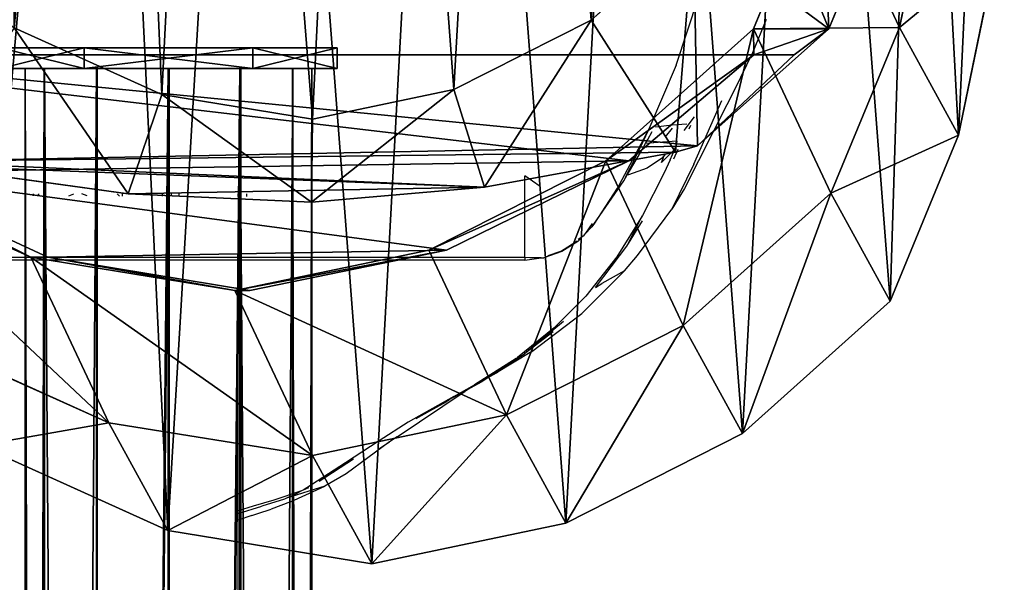
# Model space of a CAD drawing. Units: centimetres. Extents: x -310 to 310, y -215 to 215.
# Drawn here: x 150 to 161, y 40 to 47 of the extents above; entities that cross this region are included whole.
import ezdxf

# ---------------------------------------------------------------- set-up
doc = ezdxf.new("R2010")
doc.units = ezdxf.units.CM
doc.header["$LTSCALE"] = 2.54
doc.layers.get('0').update_dxf_attribs({"true_color": 0xff5454})
doc.layers.add('VP-DIM', color=7, linetype='Continuous')

# ---------------------------------------------------------------- blocks, each defined once
blk = doc.blocks.new('Grupuj#19')
at = {"color": 0}
for p, q in [((1, 12, 0.4), (0, 11, 0.4)), ((1, 12), (0, 11)), ((1, 12, 0.4), (0, 11, 0.4)), ((1, 12), (0, 11)), ((1, 12, 0.4), (3, 12, 0.4)), ((1, 12), (3, 12)), ((1, 12, 0.4), (1, 12)), ((1, 12, 0.4), (3, 12, 0.4)), ((1, 12), (3, 12)), ((1, 12, 0.4), (1, 12)), ((3, 12, 0.4), (3, 12)), ((3, 12, 0.4), (4, 11, 0.4)), ((3, 12), (4, 11)), ((3, 12, 0.4), (4, 11, 0.4)), ((3, 12), (4, 11)), ((3, 12, 0.4), (3, 12)), ((0, 1), (0, 11)), ((0, 1, 0.4), (0, 11, 0.4)), ((0, 11, 0.4), (0, 11)), ((0, 1, 0.4), (0, 11, 0.4)), ((0, 1), (0, 11)), ((0, 11, 0.4), (0, 11)), ((4, 11), (4, 1)), ((4, 11, 0.4), (4, 11)), ((4, 11, 0.4), (4, 1, 0.4)), ((4, 11, 0.4), (4, 1, 0.4)), ((4, 11), (4, 1)), ((4, 11, 0.4), (4, 11)), ((0, 1, 0.4), (0, 1)), ((0, 1, 0.4), (1, 0, 0.4)), ((0, 1), (1, 0)), ((0, 1, 0.4), (1, 0, 0.4)), ((0, 1, 0.4), (0, 1)), ((0, 1), (1, 0)), ((4, 1, 0.4), (3, 0, 0.4)), ((4, 1), (3, 0)), ((4, 1, 0.4), (3, 0, 0.4)), ((4, 1), (3, 0)), ((4, 1, 0.4), (4, 1)), ((4, 1, 0.4), (4, 1)), ((3, 0, 0.4), (1, 0, 0.4)), ((1, 0, 0.4), (1, 0)), ((3, 0), (1, 0)), ((3, 0, 0.4), (1, 0, 0.4)), ((3, 0), (1, 0)), ((1, 0, 0.4), (1, 0)), ((3, 0, 0.4), (3, 0)), ((3, 0, 0.4), (3, 0))]:
    blk.add_line(p, q, dxfattribs=at)
mesh = blk.add_polyface(dxfattribs=at)
corners = [(1, 0, 0.4), (0, 11, 0.4), (0, 1, 0.4), (1, 12, 0.4), (3, 0, 0.4), (3, 12, 0.4), (4, 1, 0.4), (4, 11, 0.4)]
mesh.append_faces([[corners[k] for k in face] for face in [(0, 1, 2), (5, 6, 7)]], dxfattribs={"vtx0": -1, "color": 0})
mesh.append_faces([[corners[k] for k in face] for face in [(1, 0, 3), (3, 4, 5)]], dxfattribs={"vtx0": -1, "vtx1": -1, "color": 0})
mesh.append_faces([[corners[k] for k in face] for face in [(3, 0, 4), (5, 4, 6)]], dxfattribs={"vtx0": -1, "vtx2": -1, "color": 0})
mesh = blk.add_polyface(dxfattribs=at)
corners = [(0, 11), (1, 0), (0, 1), (1, 12), (3, 0), (3, 12), (4, 1), (4, 11)]
mesh.append_faces([[corners[k] for k in face] for face in [(0, 1, 2), (6, 5, 7)]], dxfattribs={"vtx0": -1, "color": 0})
mesh.append_faces([[corners[k] for k in face] for face in [(1, 3, 4), (4, 5, 6)]], dxfattribs={"vtx0": -1, "vtx1": -1, "color": 0})
mesh.append_faces([[corners[k] for k in face] for face in [(1, 0, 3), (4, 3, 5)]], dxfattribs={"vtx0": -1, "vtx2": -1, "color": 0})
mesh = blk.add_polyface(dxfattribs=at)
corners = [(0, 11, 0.4), (1, 12), (0, 11), (1, 12, 0.4)]
mesh.append_faces([[corners[k] for k in face] for face in [(0, 1, 2), (1, 0, 3)]], dxfattribs={"vtx0": -1, "color": 0})
mesh = blk.add_polyface(dxfattribs=at)
corners = [(1, 12, 0.4), (3, 12), (1, 12), (3, 12, 0.4)]
mesh.append_faces([[corners[k] for k in face] for face in [(0, 1, 2), (1, 0, 3)]], dxfattribs={"vtx0": -1, "color": 0})
mesh = blk.add_polyface(dxfattribs=at)
corners = [(3, 12, 0.4), (4, 11), (3, 12), (4, 11, 0.4)]
mesh.append_faces([[corners[k] for k in face] for face in [(0, 1, 2), (1, 0, 3)]], dxfattribs={"vtx0": -1, "color": 0})
mesh = blk.add_polyface(dxfattribs=at)
corners = [(0, 1, 0.4), (0, 11), (0, 1), (0, 11, 0.4)]
mesh.append_faces([[corners[k] for k in face] for face in [(0, 1, 2), (1, 0, 3)]], dxfattribs={"vtx0": -1, "color": 0})
mesh = blk.add_polyface(dxfattribs=at)
corners = [(4, 11), (4, 1, 0.4), (4, 1), (4, 11, 0.4)]
mesh.append_faces([[corners[k] for k in face] for face in [(0, 1, 2), (1, 0, 3)]], dxfattribs={"vtx0": -1, "color": 0})
mesh = blk.add_polyface(dxfattribs=at)
corners = [(1, 0, 0.4), (0, 1), (1, 0), (0, 1, 0.4)]
mesh.append_faces([[corners[k] for k in face] for face in [(0, 1, 2), (1, 0, 3)]], dxfattribs={"vtx0": -1, "color": 0})
mesh = blk.add_polyface(dxfattribs=at)
corners = [(4, 1, 0.4), (3, 0), (4, 1), (3, 0, 0.4)]
mesh.append_faces([[corners[k] for k in face] for face in [(0, 1, 2), (1, 0, 3)]], dxfattribs={"vtx0": -1, "color": 0})
mesh = blk.add_polyface(dxfattribs=at)
corners = [(3, 0, 0.4), (1, 0), (3, 0), (1, 0, 0.4)]
mesh.append_faces([[corners[k] for k in face] for face in [(0, 1, 2), (1, 0, 3)]], dxfattribs={"vtx0": -1, "color": 0})
blk = doc.blocks.new('3DGeom-178_Defintion#1')
at = {"color": 0, "xscale": 211.6666582557893, "yscale": 211.6666582557893, "zscale": 211.6666582557893}
blk.add_blockref('Grupuj#19', (132844.9, 14356.7), dxfattribs=at)
blk = doc.blocks.new('Group124#2')
at = {"color": 0, "extrusion": (-1, 1.38775e-16, -4.10857e-16), "xscale": 0.004724409636550063, "yscale": 0.004724409636550062, "zscale": 0.004724409636550062}
blk.add_blockref('3DGeom-178_Defintion#1', (-555.005, 52.173, -309.795), dxfattribs=at)
blk = doc.blocks.new('Group123#3')
at = {"color": 0}
blk.add_blockref('Group124#2', (0, 0), dxfattribs=at)
blk = doc.blocks.new('3DGeom-198_Defintion#1')
at = {"color": 0}
for p, q in [((0, 31.15), (0, 31.15, 2532.67)), ((0, 31.15), (0, 31.15, 2532.67)), ((-15.58, 26.98), (-15.58, 26.98, 2532.67)), ((-15.58, 26.98), (-15.58, 26.98, 2532.67)), ((15.58, 26.98), (15.58, 26.98, 2532.67)), ((15.58, 26.98), (15.58, 26.98, 2532.67)), ((-26.98, 15.58), (-26.98, 15.58, 2532.67)), ((-26.98, 15.58), (-26.98, 15.58, 2532.67)), ((26.98, 15.58), (26.98, 15.58, 2532.67)), ((26.98, 15.58), (26.98, 15.58, 2532.67)), ((-31.15, 0), (-31.15, 0, 2532.67)), ((-31.15, 0), (-31.15, 0, 2532.67)), ((31.15, 0), (31.15, 0, 2532.67)), ((31.15, 0), (31.15, 0, 2532.67)), ((-26.98, -15.58), (-26.98, -15.58, 2532.67)), ((-26.98, -15.58), (-26.98, -15.58, 2532.67)), ((26.98, -15.58), (26.98, -15.58, 2532.67)), ((26.98, -15.58), (26.98, -15.58, 2532.67)), ((-15.58, -26.98), (-15.58, -26.98, 2532.67)), ((-15.58, -26.98), (-15.58, -26.98, 2532.67)), ((15.58, -26.98), (15.58, -26.98, 2532.67)), ((15.58, -26.98), (15.58, -26.98, 2532.67)), ((0, -31.15), (0, -31.15, 2532.67)), ((0, -31.15), (0, -31.15, 2532.67))]:
    blk.add_line(p, q, dxfattribs=at)
at = {"color": 0, "extrusion": (1.26078e-14, 1.1686e-28, -1)}
blk.add_circle((0, 0), 31.15, dxfattribs=at)
blk.add_circle((0, 0), 31.15, dxfattribs=at)
blk.add_circle((0, 0), 31.15, dxfattribs=at)
blk.add_circle((0, 0), 31.15, dxfattribs=at)
blk.add_circle((0, 0), 31.15, dxfattribs=at)
blk.add_circle((0, 0), 31.15, dxfattribs=at)
blk.add_circle((0, 0), 31.15, dxfattribs=at)
blk.add_circle((0, 0), 31.15, dxfattribs=at)
blk.add_circle((0, 0), 31.15, dxfattribs=at)
blk.add_circle((0, 0), 31.15, dxfattribs=at)
blk.add_circle((0, 0), 31.15, dxfattribs=at)
blk.add_circle((0, 0), 31.15, dxfattribs=at)
blk.add_circle((0, 0), 31.15, dxfattribs=at)
at = {"color": 0}
mesh = blk.add_polyface(dxfattribs=at)
corners = [(-26.98, 15.58), (-26.98, -15.58), (-31.15, 0), (-15.58, 26.98), (-15.58, -26.98), (0, -31.15), (0, 31.15), (15.58, 26.98), (15.58, -26.98), (26.98, 15.58), (26.98, -15.58), (31.15, 0)]
mesh.append_faces([[corners[k] for k in face] for face in [(0, 1, 2), (10, 9, 11)]], dxfattribs={"vtx0": -1, "color": 0})
mesh.append_faces([[corners[k] for k in face] for face in [(1, 3, 4), (4, 3, 5), (5, 7, 8), (8, 9, 10)]], dxfattribs={"vtx0": -1, "vtx1": -1, "color": 0})
mesh.append_faces([[corners[k] for k in face] for face in [(1, 0, 3), (5, 3, 6), (5, 6, 7), (8, 7, 9)]], dxfattribs={"vtx0": -1, "vtx2": -1, "color": 0})
mesh = blk.add_polyface(dxfattribs=at)
corners = [(-15.58, 26.98, 2532.67), (0, 31.15), (-15.58, 26.98), (0, 31.15, 2532.67)]
mesh.append_faces([[corners[k] for k in face] for face in [(0, 1, 2), (1, 0, 3)]], dxfattribs={"vtx0": -1, "color": 0})
mesh = blk.add_polyface(dxfattribs=at)
corners = [(0, 31.15, 2532.67), (15.58, 26.98), (0, 31.15), (15.58, 26.98, 2532.67)]
mesh.append_faces([[corners[k] for k in face] for face in [(0, 1, 2), (1, 0, 3)]], dxfattribs={"vtx0": -1, "color": 0})
mesh = blk.add_polyface(dxfattribs=at)
corners = [(-26.98, 15.58, 2532.67), (-15.58, 26.98), (-26.98, 15.58), (-15.58, 26.98, 2532.67)]
mesh.append_faces([[corners[k] for k in face] for face in [(0, 1, 2), (1, 0, 3)]], dxfattribs={"vtx0": -1, "color": 0})
mesh = blk.add_polyface(dxfattribs=at)
corners = [(26.98, 15.58), (15.58, 26.98, 2532.67), (26.98, 15.58, 2532.67), (15.58, 26.98)]
mesh.append_faces([[corners[k] for k in face] for face in [(0, 1, 2), (1, 0, 3)]], dxfattribs={"vtx0": -1, "color": 0})
mesh = blk.add_polyface(dxfattribs=at)
corners = [(-26.98, 15.58, 2532.67), (-31.15, 0), (-31.15, 0, 2532.67), (-26.98, 15.58)]
mesh.append_faces([[corners[k] for k in face] for face in [(0, 1, 2), (1, 0, 3)]], dxfattribs={"vtx0": -1, "color": 0})
mesh = blk.add_polyface(dxfattribs=at)
corners = [(31.15, 0), (26.98, 15.58, 2532.67), (31.15, 0, 2532.67), (26.98, 15.58)]
mesh.append_faces([[corners[k] for k in face] for face in [(0, 1, 2), (1, 0, 3)]], dxfattribs={"vtx0": -1, "color": 0})
mesh = blk.add_polyface(dxfattribs=at)
corners = [(-31.15, 0, 2532.67), (-26.98, -15.58), (-26.98, -15.58, 2532.67), (-31.15, 0)]
mesh.append_faces([[corners[k] for k in face] for face in [(0, 1, 2), (1, 0, 3)]], dxfattribs={"vtx0": -1, "color": 0})
mesh = blk.add_polyface(dxfattribs=at)
corners = [(26.98, -15.58), (31.15, 0, 2532.67), (26.98, -15.58, 2532.67), (31.15, 0)]
mesh.append_faces([[corners[k] for k in face] for face in [(0, 1, 2), (1, 0, 3)]], dxfattribs={"vtx0": -1, "color": 0})
mesh = blk.add_polyface(dxfattribs=at)
corners = [(-26.98, -15.58, 2532.67), (-15.58, -26.98), (-15.58, -26.98, 2532.67), (-26.98, -15.58)]
mesh.append_faces([[corners[k] for k in face] for face in [(0, 1, 2), (1, 0, 3)]], dxfattribs={"vtx0": -1, "color": 0})
mesh = blk.add_polyface(dxfattribs=at)
corners = [(26.98, -15.58), (15.58, -26.98, 2532.67), (15.58, -26.98), (26.98, -15.58, 2532.67)]
mesh.append_faces([[corners[k] for k in face] for face in [(0, 1, 2), (1, 0, 3)]], dxfattribs={"vtx0": -1, "color": 0})
mesh = blk.add_polyface(dxfattribs=at)
corners = [(0, -31.15), (-15.58, -26.98, 2532.67), (-15.58, -26.98), (0, -31.15, 2532.67)]
mesh.append_faces([[corners[k] for k in face] for face in [(0, 1, 2), (1, 0, 3)]], dxfattribs={"vtx0": -1, "color": 0})
mesh = blk.add_polyface(dxfattribs=at)
corners = [(15.58, -26.98), (0, -31.15, 2532.67), (0, -31.15), (15.58, -26.98, 2532.67)]
mesh.append_faces([[corners[k] for k in face] for face in [(0, 1, 2), (1, 0, 3)]], dxfattribs={"vtx0": -1, "color": 0})
blk = doc.blocks.new('Group126#2')
at = {"color": 0, "extrusion": (-1, 1.38875e-16, -4.10589e-16), "xscale": 0.05456692692237049, "yscale": 0.05456692692237051, "zscale": 0.05456692692237046, "rotation": 90.163697068995}
blk.add_blockref('3DGeom-198_Defintion#1', (74.609, 126, -309.395), dxfattribs=at)
blk = doc.blocks.new('Group125#4')
at = {"color": 0}
blk.add_blockref('Group126#2', (0, 0), dxfattribs=at)
blk = doc.blocks.new('Group120#1')
at = {"color": 0}
for name in ['Group123#3', 'Group125#4']:
    blk.add_blockref(name, (0, 0), dxfattribs=at)
blk = doc.blocks.new('Difference#3')
at = {"color": 0}
for p, q in [((8.453, 21.188, 268.259), (6.153, 20.706, 268.259)), ((8.453, 21.188, 268.259), (6.153, 20.706, 268.259)), ((10.87, 20.794, 268.259), (8.453, 21.188, 268.259)), ((8.453, 21.188, 268.259), (9.155, 19.907, 295.988)), ((8.453, 21.188, 268.259), (9.155, 19.907, 295.988)), ((10.87, 20.794, 268.259), (8.453, 21.188, 268.259)), ((10.87, 20.794, 268.259), (11.569, 19.517, 295.898)), ((13.103, 19.788, 268.259), (10.87, 20.794, 268.259)), ((10.87, 20.794, 268.259), (11.569, 19.517, 295.898)), ((13.103, 19.788, 268.259), (10.87, 20.794, 268.259)), ((6.153, 20.706, 268.259), (4.057, 19.645, 268.259)), ((6.153, 20.706, 268.259), (4.057, 19.645, 268.259)), ((6.153, 20.706, 268.259), (6.856, 19.423, 296.025)), ((6.153, 20.706, 268.259), (6.856, 19.423, 296.025)), ((6.856, 19.423, 296.025), (9.155, 19.907, 295.988)), ((6.856, 19.423, 296.025), (9.155, 19.907, 295.988)), ((9.155, 19.907, 295.988), (11.569, 19.517, 295.898)), ((9.155, 19.907, 295.988), (10.078, 17.95, 325.767)), ((9.155, 19.907, 295.988), (11.569, 19.517, 295.898)), ((9.155, 19.907, 295.988), (10.078, 17.95, 325.767)), ((4.057, 19.645, 268.259), (2.307, 18.076, 268.259)), ((4.057, 19.645, 268.259), (2.307, 18.076, 268.259)), ((4.057, 19.645, 268.259), (4.76, 18.362, 296.025)), ((4.057, 19.645, 268.259), (4.76, 18.362, 296.025)), ((11.569, 19.517, 295.898), (13.799, 18.516, 295.779)), ((11.569, 19.517, 295.898), (12.495, 17.555, 325.759)), ((11.569, 19.517, 295.898), (13.799, 18.516, 295.779)), ((11.569, 19.517, 295.898), (12.495, 17.555, 325.759)), ((4.76, 18.362, 296.025), (6.856, 19.423, 296.025)), ((4.76, 18.362, 296.025), (6.856, 19.423, 296.025)), ((6.856, 19.423, 296.025), (7.777, 17.47, 325.747)), ((6.856, 19.423, 296.025), (7.777, 17.47, 325.747)), ((3.009, 16.795, 295.986), (4.76, 18.362, 296.025)), ((3.009, 16.795, 295.986), (4.76, 18.362, 296.025)), ((4.76, 18.362, 296.025), (5.68, 16.411, 325.708)), ((4.76, 18.362, 296.025), (5.68, 16.411, 325.708)), ((2.307, 18.076, 268.259), (1.497, 16.106, 268.259)), ((2.307, 18.076, 268.259), (1.497, 16.106, 268.259)), ((2.307, 18.076, 268.259), (3.009, 16.795, 295.986)), ((2.307, 18.076, 268.259), (3.009, 16.795, 295.986)), ((7.568, 17.47, 331.701), (9.899, 17.95, 330.873)), ((7.568, 17.47, 331.701), (9.899, 17.95, 330.873)), ((7.777, 17.47, 325.747), (10.078, 17.95, 325.767)), ((7.777, 17.47, 325.747), (10.078, 17.95, 325.767)), ((10.078, 17.95, 325.767), (9.899, 17.95, 330.873)), ((9.899, 17.95, 330.873), (12.292, 17.555, 331.555)), ((10.078, 17.95, 325.767), (9.899, 17.95, 330.873)), ((9.899, 17.95, 330.873), (12.292, 17.555, 331.555)), ((10.078, 17.95, 325.767), (12.495, 17.555, 325.759)), ((10.078, 17.95, 325.767), (12.495, 17.555, 325.759)), ((12.495, 17.555, 325.759), (12.292, 17.555, 331.555)), ((12.495, 17.555, 325.759), (12.292, 17.555, 331.555)), ((12.292, 17.555, 331.555), (14.463, 16.548, 333.293)), ((12.292, 17.555, 331.555), (14.463, 16.548, 333.293)), ((12.495, 17.555, 325.759), (14.728, 16.548, 325.731)), ((12.495, 17.555, 325.759), (14.728, 16.548, 325.731)), ((5.406, 16.411, 333.53), (7.568, 17.47, 331.701)), ((5.406, 16.411, 333.53), (7.568, 17.47, 331.701)), ((5.68, 16.411, 325.708), (7.777, 17.47, 325.747)), ((5.68, 16.411, 325.708), (7.777, 17.47, 325.747)), ((7.777, 17.47, 325.747), (7.568, 17.47, 331.701)), ((7.777, 17.47, 325.747), (7.568, 17.47, 331.701)), ((9.169, 16.902, 352.356), (7.117, 16.724, 352.037)), ((9.169, 16.902, 352.356), (7.117, 16.724, 352.037)), ((9.156, 15.916, 353.326), (9.169, 16.902, 352.356)), ((9.156, 15.916, 353.326), (9.169, 16.902, 352.356)), ((11.342, 16.803, 352.18), (9.169, 16.902, 352.356)), ((11.342, 16.803, 352.18), (9.169, 16.902, 352.356)), ((2.197, 14.829, 295.899), (3.009, 16.795, 295.986)), ((2.197, 14.829, 295.899), (3.009, 16.795, 295.986)), ((3.009, 16.795, 295.986), (3.929, 14.846, 325.653)), ((3.009, 16.795, 295.986), (3.929, 14.846, 325.653)), ((7.117, 16.724, 352.037), (4.853, 16.309, 351.296)), ((7.117, 16.724, 352.037), (4.853, 16.309, 351.296)), ((7.117, 16.724, 352.037), (7.479, 15.566, 353.267)), ((7.117, 16.724, 352.037), (7.479, 15.566, 353.267)), ((10.943, 15.623, 353.388), (11.342, 16.803, 352.18)), ((10.943, 15.623, 353.388), (11.342, 16.803, 352.18)), ((13.772, 16.468, 351.58), (11.342, 16.803, 352.18)), ((13.772, 16.468, 351.58), (11.342, 16.803, 352.18)), ((3.922, 15.154, 335.701), (5.406, 16.411, 333.53)), ((3.922, 15.154, 335.701), (5.406, 16.411, 333.53)), ((3.929, 14.846, 325.653), (5.68, 16.411, 325.708)), ((3.929, 14.846, 325.653), (5.68, 16.411, 325.708)), ((5.68, 16.411, 325.708), (5.406, 16.411, 333.53)), ((5.68, 16.411, 325.708), (5.406, 16.411, 333.53)), ((3.036, 14.846, 351.11), (4.59, 16.235, 351.164)), ((3.036, 14.846, 351.11), (4.59, 16.235, 351.164)), ((4.59, 16.235, 351.164), (3.447, 15.154, 349.235)), ((4.59, 16.235, 351.164), (3.447, 15.154, 349.235)), ((4.853, 16.309, 351.296), (4.59, 16.235, 351.164)), ((4.853, 16.309, 351.296), (4.59, 16.235, 351.164)), ((5.853, 14.744, 353.21), (4.853, 16.309, 351.296)), ((5.853, 14.744, 353.21), (4.853, 16.309, 351.296)), ((1.497, 16.106, 268.259), (1.036, 13.871, 268.259)), ((1.497, 16.106, 268.259), (1.036, 13.871, 268.259)), ((2.197, 14.829, 295.899), (1.497, 16.106, 268.259)), ((2.197, 14.829, 295.899), (1.497, 16.106, 268.259)), ((9.156, 15.916, 353.326), (7.479, 15.566, 353.267)), ((9.156, 15.916, 353.326), (7.479, 15.566, 353.267)), ((10.943, 15.623, 353.388), (9.156, 15.916, 353.326)), ((10.943, 15.623, 353.388), (9.156, 15.916, 353.326)), ((7.479, 15.566, 353.267), (5.853, 14.744, 353.21)), ((7.479, 15.566, 353.267), (5.853, 14.744, 353.21)), ((12.693, 14.833, 353.45), (10.943, 15.623, 353.388)), ((12.693, 14.833, 353.45), (10.943, 15.623, 353.388)), ((3.447, 15.154, 349.235), (3.922, 15.154, 335.701)), ((15.609, 15.154, 349.235), (3.447, 15.154, 349.235)), ((3.447, 15.154, 349.235), (3.922, 15.154, 335.701)), ((15.609, 15.154, 349.235), (3.447, 15.154, 349.235)), ((16.083, 15.154, 335.701), (3.922, 15.154, 335.701)), ((16.083, 15.154, 335.701), (3.922, 15.154, 335.701)), ((1.733, 12.599, 295.788), (2.197, 14.829, 295.899)), ((1.733, 12.599, 295.788), (2.197, 14.829, 295.899)), ((3.117, 12.878, 325.587), (2.197, 14.829, 295.899)), ((3.117, 12.878, 325.587), (2.197, 14.829, 295.899)), ((2.224, 12.878, 351.081), (3.036, 14.846, 351.11)), ((2.224, 12.878, 351.081), (3.036, 14.846, 351.11)), ((3.929, 14.846, 325.653), (3.036, 14.846, 351.11)), ((3.036, 14.846, 351.11), (4.639, 13.659, 353.167)), ((3.036, 14.846, 351.11), (4.639, 13.659, 353.167)), ((3.929, 14.846, 325.653), (3.036, 14.846, 351.11)), ((3.117, 12.878, 325.587), (3.929, 14.846, 325.653)), ((3.117, 12.878, 325.587), (3.929, 14.846, 325.653)), ((5.853, 14.744, 353.21), (4.639, 13.659, 353.167)), ((5.853, 14.744, 353.21), (4.639, 13.659, 353.167))]:
    blk.add_line(p, q, dxfattribs=at)
mesh = blk.add_polyface(dxfattribs=at)
corners = [(1.036, 13.871, 268.259), (1.179, 9.291, 268.259), (0.954, 11.523, 268.259), (1.497, 16.106, 268.259), (1.973, 7.193, 268.259), (2.307, 18.076, 268.259), (3.282, 5.371, 268.259), (4.057, 19.645, 268.259), (5.25, 4.084, 268.259), (6.153, 20.706, 268.259), (7.484, 3.35, 268.259), (8.453, 21.188, 268.259), (9.831, 3.22, 268.259), (10.87, 20.794, 268.259), (11.694, 3.703, 268.259), (13.103, 19.788, 268.259), (13.392, 4.765, 268.259), (15.001, 18.238, 268.259), (14.81, 6.334, 268.259), (16.344, 8.235, 268.259), (16.366, 16.713, 268.259), (17.334, 10.469, 268.259), (17.291, 14.887, 268.259), (17.712, 12.884, 268.259)]
mesh.append_faces([[corners[k] for k in face] for face in [(0, 1, 2), (21, 22, 23)]], dxfattribs={"vtx0": -1, "color": 0})
mesh.append_faces([[corners[k] for k in face] for face in [(1, 3, 4), (4, 5, 6), (6, 7, 8), (8, 9, 10), (10, 11, 12), (12, 13, 14), (14, 15, 16), (16, 17, 18), (18, 17, 19), (19, 20, 21)]], dxfattribs={"vtx0": -1, "vtx1": -1, "color": 0})
mesh.append_faces([[corners[k] for k in face] for face in [(1, 0, 3), (4, 3, 5), (6, 5, 7), (8, 7, 9), (10, 9, 11), (12, 11, 13), (14, 13, 15), (16, 15, 17), (19, 17, 20), (21, 20, 22)]], dxfattribs={"vtx0": -1, "vtx2": -1, "color": 0})
mesh = blk.add_polyface(dxfattribs=at)
corners = [(6.856, 19.423, 296.025), (8.453, 21.188, 268.259), (6.153, 20.706, 268.259), (9.155, 19.907, 295.988)]
mesh.append_faces([[corners[k] for k in face] for face in [(0, 1, 2), (1, 0, 3)]], dxfattribs={"vtx0": -1, "color": 0})
mesh = blk.add_polyface(dxfattribs=at)
corners = [(9.155, 19.907, 295.988), (10.87, 20.794, 268.259), (8.453, 21.188, 268.259), (11.569, 19.517, 295.898)]
mesh.append_faces([[corners[k] for k in face] for face in [(0, 1, 2), (1, 0, 3)]], dxfattribs={"vtx0": -1, "color": 0})
mesh = blk.add_polyface(dxfattribs=at)
corners = [(11.569, 19.517, 295.898), (13.103, 19.788, 268.259), (10.87, 20.794, 268.259), (13.799, 18.516, 295.779)]
mesh.append_faces([[corners[k] for k in face] for face in [(0, 1, 2), (1, 0, 3)]], dxfattribs={"vtx0": -1, "color": 0})
mesh = blk.add_polyface(dxfattribs=at)
corners = [(4.76, 18.362, 296.025), (6.153, 20.706, 268.259), (4.057, 19.645, 268.259), (6.856, 19.423, 296.025)]
mesh.append_faces([[corners[k] for k in face] for face in [(0, 1, 2), (1, 0, 3)]], dxfattribs={"vtx0": -1, "color": 0})
mesh = blk.add_polyface(dxfattribs=at)
corners = [(6.856, 19.423, 296.025), (10.078, 17.95, 325.767), (9.155, 19.907, 295.988), (7.777, 17.47, 325.747)]
mesh.append_faces([[corners[k] for k in face] for face in [(0, 1, 2), (1, 0, 3)]], dxfattribs={"vtx0": -1, "color": 0})
mesh = blk.add_polyface(dxfattribs=at)
corners = [(9.155, 19.907, 295.988), (12.495, 17.555, 325.759), (11.569, 19.517, 295.898), (10.078, 17.95, 325.767)]
mesh.append_faces([[corners[k] for k in face] for face in [(0, 1, 2), (1, 0, 3)]], dxfattribs={"vtx0": -1, "color": 0})
mesh = blk.add_polyface(dxfattribs=at)
corners = [(3.009, 16.795, 295.986), (4.057, 19.645, 268.259), (2.307, 18.076, 268.259), (4.76, 18.362, 296.025)]
mesh.append_faces([[corners[k] for k in face] for face in [(0, 1, 2), (1, 0, 3)]], dxfattribs={"vtx0": -1, "color": 0})
mesh = blk.add_polyface(dxfattribs=at)
corners = [(11.569, 19.517, 295.898), (14.728, 16.548, 325.731), (13.799, 18.516, 295.779), (12.495, 17.555, 325.759)]
mesh.append_faces([[corners[k] for k in face] for face in [(0, 1, 2), (1, 0, 3)]], dxfattribs={"vtx0": -1, "color": 0})
mesh = blk.add_polyface(dxfattribs=at)
corners = [(5.68, 16.411, 325.708), (6.856, 19.423, 296.025), (4.76, 18.362, 296.025), (7.777, 17.47, 325.747)]
mesh.append_faces([[corners[k] for k in face] for face in [(0, 1, 2), (1, 0, 3)]], dxfattribs={"vtx0": -1, "color": 0})
mesh = blk.add_polyface(dxfattribs=at)
corners = [(3.929, 14.846, 325.653), (4.76, 18.362, 296.025), (3.009, 16.795, 295.986), (5.68, 16.411, 325.708)]
mesh.append_faces([[corners[k] for k in face] for face in [(0, 1, 2), (1, 0, 3)]], dxfattribs={"vtx0": -1, "color": 0})
mesh = blk.add_polyface(dxfattribs=at)
corners = [(3.009, 16.795, 295.986), (1.497, 16.106, 268.259), (2.197, 14.829, 295.899), (2.307, 18.076, 268.259)]
mesh.append_faces([[corners[k] for k in face] for face in [(0, 1, 2), (1, 0, 3)]], dxfattribs={"vtx0": -1, "color": 0})
mesh = blk.add_polyface(dxfattribs=at)
corners = [(7.568, 17.47, 331.701), (12.292, 17.555, 331.555), (9.899, 17.95, 330.873), (14.463, 16.548, 333.293), (5.406, 16.411, 333.53), (16.083, 15.154, 335.701), (3.922, 15.154, 335.701)]
mesh.append_faces([[corners[k] for k in face] for face in [(0, 1, 2), (5, 4, 6)]], dxfattribs={"vtx0": -1, "color": 0})
mesh.append_faces([[corners[k] for k in face] for face in [(1, 0, 3), (3, 4, 5)]], dxfattribs={"vtx0": -1, "vtx1": -1, "color": 0})
mesh.append_faces([[corners[k] for k in face] for face in [(3, 0, 4)]], dxfattribs={"vtx0": -1, "vtx2": -1, "color": 0})
mesh = blk.add_polyface(dxfattribs=at)
corners = [(7.568, 17.47, 331.701), (10.078, 17.95, 325.767), (7.777, 17.47, 325.747), (9.899, 17.95, 330.873)]
mesh.append_faces([[corners[k] for k in face] for face in [(0, 1, 2), (1, 0, 3)]], dxfattribs={"vtx0": -1, "color": 0})
mesh = blk.add_polyface(dxfattribs=at)
corners = [(10.078, 17.95, 325.767), (12.292, 17.555, 331.555), (12.495, 17.555, 325.759), (9.899, 17.95, 330.873)]
mesh.append_faces([[corners[k] for k in face] for face in [(0, 1, 2), (1, 0, 3)]], dxfattribs={"vtx0": -1, "color": 0})
mesh = blk.add_polyface(dxfattribs=at)
corners = [(12.495, 17.555, 325.759), (14.463, 16.548, 333.293), (14.728, 16.548, 325.731), (12.292, 17.555, 331.555)]
mesh.append_faces([[corners[k] for k in face] for face in [(0, 1, 2), (1, 0, 3)]], dxfattribs={"vtx0": -1, "color": 0})
mesh = blk.add_polyface(dxfattribs=at)
corners = [(5.406, 16.411, 333.53), (7.777, 17.47, 325.747), (5.68, 16.411, 325.708), (7.568, 17.47, 331.701)]
mesh.append_faces([[corners[k] for k in face] for face in [(0, 1, 2), (1, 0, 3)]], dxfattribs={"vtx0": -1, "color": 0})
mesh = blk.add_polyface(dxfattribs=at)
corners = [(4.59, 16.235, 351.164), (15.609, 15.154, 349.235), (3.447, 15.154, 349.235), (13.982, 16.419, 351.494), (4.853, 16.309, 351.296), (7.117, 16.724, 352.037), (13.772, 16.468, 351.58), (11.342, 16.803, 352.18), (9.169, 16.902, 352.356)]
mesh.append_faces([[corners[k] for k in face] for face in [(0, 1, 2), (7, 5, 8)]], dxfattribs={"vtx0": -1, "color": 0})
mesh.append_faces([[corners[k] for k in face] for face in [(1, 0, 3), (3, 5, 6), (6, 5, 7)]], dxfattribs={"vtx0": -1, "vtx1": -1, "color": 0})
mesh.append_faces([[corners[k] for k in face] for face in [(3, 0, 4), (3, 4, 5)]], dxfattribs={"vtx0": -1, "vtx2": -1, "color": 0})
mesh = blk.add_polyface(dxfattribs=at)
corners = [(7.479, 15.566, 353.267), (9.169, 16.902, 352.356), (7.117, 16.724, 352.037), (9.156, 15.916, 353.326)]
mesh.append_faces([[corners[k] for k in face] for face in [(0, 1, 2), (1, 0, 3)]], dxfattribs={"vtx0": -1, "color": 0})
mesh = blk.add_polyface(dxfattribs=at)
corners = [(10.943, 15.623, 353.388), (9.169, 16.902, 352.356), (9.156, 15.916, 353.326), (11.342, 16.803, 352.18)]
mesh.append_faces([[corners[k] for k in face] for face in [(0, 1, 2), (1, 0, 3)]], dxfattribs={"vtx0": -1, "color": 0})
mesh = blk.add_polyface(dxfattribs=at)
corners = [(3.929, 14.846, 325.653), (2.197, 14.829, 295.899), (3.117, 12.878, 325.587), (3.009, 16.795, 295.986)]
mesh.append_faces([[corners[k] for k in face] for face in [(0, 1, 2), (1, 0, 3)]], dxfattribs={"vtx0": -1, "color": 0})
mesh = blk.add_polyface(dxfattribs=at)
corners = [(5.853, 14.744, 353.21), (7.117, 16.724, 352.037), (4.853, 16.309, 351.296), (7.479, 15.566, 353.267)]
mesh.append_faces([[corners[k] for k in face] for face in [(0, 1, 2), (1, 0, 3)]], dxfattribs={"vtx0": -1, "color": 0})
mesh = blk.add_polyface(dxfattribs=at)
corners = [(12.693, 14.833, 353.45), (11.342, 16.803, 352.18), (10.943, 15.623, 353.388), (13.772, 16.468, 351.58)]
mesh.append_faces([[corners[k] for k in face] for face in [(0, 1, 2), (1, 0, 3)]], dxfattribs={"vtx0": -1, "color": 0})
mesh = blk.add_polyface(dxfattribs=at)
corners = [(3.929, 14.846, 325.653), (3.922, 15.154, 335.701), (5.68, 16.411, 325.708), (3.036, 14.846, 351.11), (5.406, 16.411, 333.53), (3.447, 15.154, 349.235), (4.59, 16.235, 351.164)]
mesh.append_faces([[corners[k] for k in face] for face in [(2, 1, 4), (5, 3, 6)]], dxfattribs={"vtx0": -1, "color": 0})
mesh.append_faces([[corners[k] for k in face] for face in [(0, 1, 2), (1, 3, 5)]], dxfattribs={"vtx0": -1, "vtx1": -1, "color": 0})
mesh.append_faces([[corners[k] for k in face] for face in [(1, 0, 3)]], dxfattribs={"vtx0": -1, "vtx2": -1, "color": 0})
mesh = blk.add_polyface(dxfattribs=at)
corners = [(4.639, 13.659, 353.167), (4.59, 16.235, 351.164), (3.036, 14.846, 351.11), (4.853, 16.309, 351.296), (5.853, 14.744, 353.21)]
mesh.append_faces([[corners[k] for k in face] for face in [(0, 1, 2), (3, 0, 4)]], dxfattribs={"vtx0": -1, "color": 0})
mesh.append_faces([[corners[k] for k in face] for face in [(1, 0, 3)]], dxfattribs={"vtx0": -1, "vtx1": -1, "color": 0})
mesh = blk.add_polyface(dxfattribs=at)
corners = [(2.197, 14.829, 295.899), (1.036, 13.871, 268.259), (1.733, 12.599, 295.788), (1.497, 16.106, 268.259)]
mesh.append_faces([[corners[k] for k in face] for face in [(0, 1, 2), (1, 0, 3)]], dxfattribs={"vtx0": -1, "color": 0})
mesh = blk.add_polyface(dxfattribs=at)
corners = [(3.786, 6.529, 353.137), (3.68, 10.403, 353.134), (3.605, 8.362, 353.131), (4.072, 12.287, 353.147), (4.389, 4.925, 353.159), (4.639, 13.659, 353.167), (5.323, 3.622, 353.191), (5.853, 14.744, 353.21), (6.756, 2.684, 353.241), (7.479, 15.566, 353.267), (8.486, 2.114, 353.302), (9.156, 15.916, 353.326), (10.257, 2.014, 353.364), (10.943, 15.623, 353.388), (11.52, 2.341, 353.409), (12.693, 14.833, 353.45), (12.722, 3.091, 353.451), (14.262, 13.549, 353.505), (13.917, 4.41, 353.493), (15.253, 6.06, 353.539), (15.344, 12.338, 353.543), (16.032, 7.81, 353.567), (16.027, 10.983, 353.566), (16.315, 9.599, 353.577)]
mesh.append_faces([[corners[k] for k in face] for face in [(0, 1, 2), (22, 21, 23)]], dxfattribs={"vtx0": -1, "color": 0})
mesh.append_faces([[corners[k] for k in face] for face in [(1, 0, 3), (3, 4, 5), (5, 6, 7), (7, 8, 9), (9, 10, 11), (11, 12, 13), (13, 14, 15), (15, 16, 17), (17, 19, 20), (20, 21, 22)]], dxfattribs={"vtx0": -1, "vtx1": -1, "color": 0})
mesh.append_faces([[corners[k] for k in face] for face in [(3, 0, 4), (5, 4, 6), (7, 6, 8), (9, 8, 10), (11, 10, 12), (13, 12, 14), (15, 14, 16), (17, 16, 18), (17, 18, 19), (20, 19, 21)]], dxfattribs={"vtx0": -1, "vtx2": -1, "color": 0})
mesh = blk.add_polyface(dxfattribs=at)
corners = [(3.447, 15.154, 349.235), (16.083, 15.154, 335.701), (3.922, 15.154, 335.701), (15.609, 15.154, 349.235)]
mesh.append_faces([[corners[k] for k in face] for face in [(0, 1, 2), (1, 0, 3)]], dxfattribs={"vtx0": -1, "color": 0})
mesh = blk.add_polyface(dxfattribs=at)
corners = [(3.117, 12.878, 325.587), (1.733, 12.599, 295.788), (2.654, 10.646, 325.512), (2.197, 14.829, 295.899)]
mesh.append_faces([[corners[k] for k in face] for face in [(0, 1, 2), (1, 0, 3)]], dxfattribs={"vtx0": -1, "color": 0})
mesh = blk.add_polyface(dxfattribs=at)
corners = [(3.036, 14.846, 351.11), (3.117, 12.878, 325.587), (2.224, 12.878, 351.081), (3.929, 14.846, 325.653)]
mesh.append_faces([[corners[k] for k in face] for face in [(0, 1, 2), (1, 0, 3)]], dxfattribs={"vtx0": -1, "color": 0})
mesh = blk.add_polyface(dxfattribs=at)
corners = [(4.072, 12.287, 353.147), (3.036, 14.846, 351.11), (2.224, 12.878, 351.081), (4.639, 13.659, 353.167)]
mesh.append_faces([[corners[k] for k in face] for face in [(0, 1, 2), (1, 0, 3)]], dxfattribs={"vtx0": -1, "color": 0})
blk = doc.blocks.new('Group#4')
at = {"color": 253, "true_color": 0xa8a8a8, "xscale": 0.6199127799167115, "rotation": 269.9999999999996}
blk.add_blockref('Group120#1', (84.517, 207.116, -50.992), dxfattribs=at)
at = {"color": 0}
blk.add_blockref('Difference#3', (-0.954, 0, -268.259), dxfattribs=at)
blk = doc.blocks.new('1263 3d')
at = {"color": 43, "true_color": 0xcdb98c, "rotation": 180}
blk.add_blockref('Group#4', (161.294, 61.452), dxfattribs=at)
blk = doc.blocks.new('1263')
for p, q in [((157.033, 46.313), (157.3, 47.129)), ((157.942, 46.461), (158.102, 46.857)), ((157.801, 46.167), (157.942, 46.461)), ((157.033, 46.313), (156.707, 45.552)), ((157.801, 46.167), (157.131, 44.847)), ((157.242, 45.138), (157.574, 45.893)), ((157.245, 45.698), (157.122, 45.538)), ((156.707, 45.552), (156.357, 44.894)), ((156.707, 45.552), (156.594, 45.31)), ((156.986, 45.598), (156.787, 45.577)), ((156.907, 45.463), (156.988, 45.565)), ((157.161, 45.613), (156.986, 45.598)), ((157.203, 45.597), (157.183, 45.553)), ((156.67, 45.384), (156.696, 45.431)), ((156.696, 45.431), (156.749, 45.523)), ((156.586, 45.301), (156.5, 45.115)), ((156.594, 45.31), (156.586, 45.301)), ((156.608, 45.274), (156.67, 45.384)), ((156.87, 45.399), (156.67, 45.384)), ((157.015, 45.315), (156.857, 45.157)), ((157.046, 45.409), (156.87, 45.399)), ((156.961, 45.19), (157.015, 45.315)), ((157.052, 45.312), (157.002, 45.198)), ((157.015, 45.315), (157.041, 45.383)), ((157.041, 45.383), (157.046, 45.409)), ((156.481, 45.056), (156.608, 45.274)), ((156.87, 45.212), (156.687, 45.089)), ((156.857, 45.157), (156.882, 45.216)), ((156.907, 45.26), (156.87, 45.212)), ((156.881, 45.235), (156.87, 45.212)), ((156.882, 45.216), (156.87, 45.212)), ((156.961, 45.19), (156.89, 45.033)), ((156.48, 45.083), (156.444, 45.009)), ((156.687, 45.089), (156.468, 45.012)), ((156.498, 45.112), (156.48, 45.083)), ((156.494, 45.112), (156.498, 45.112)), ((156.5, 45.115), (156.498, 45.112)), ((156.515, 45.135), (156.5, 45.115)), ((156.5, 45.115), (156.51, 45.119)), ((156.532, 45.17), (156.515, 45.135)), ((157.242, 45.138), (156.982, 44.605)), ((155.419, 44.874), (155.24, 45)), ((155.24, 44.029), (155.24, 45)), ((156.411, 44.939), (156.453, 45.01)), ((156.444, 45.009), (156.411, 44.939)), ((156.453, 45.01), (156.444, 45.009)), ((156.453, 45.01), (156.481, 45.056)), ((156.468, 45.012), (156.453, 45.01)), ((156.89, 45.033), (156.633, 44.527)), ((156.057, 44.424), (156.411, 44.939)), ((156.334, 44.851), (156.057, 44.424)), ((156.338, 44.854), (156.334, 44.851)), ((156.357, 44.894), (156.338, 44.854)), ((156.338, 44.854), (156.359, 44.884)), ((157.131, 44.847), (156.982, 44.605)), ((149.415, 44.763), (149.415, 44.786)), ((149.479, 44.786), (149.456, 44.763)), ((149.834, 44.761), (149.893, 44.786)), ((150.048, 44.76), (149.987, 44.786)), ((150.404, 44.786), (150.431, 44.759)), ((150.465, 44.786), (150.465, 44.759)), ((150.94, 44.786), (150.94, 44.757)), ((151.044, 44.786), (151.044, 44.757)), ((151.137, 44.786), (151.137, 44.756)), ((151.84, 44.754), (151.84, 44.786)), ((151.94, 44.786), (151.94, 44.753)), ((156.574, 44.055), (156.982, 44.605)), ((156.633, 44.527), (156.331, 44.038)), ((156.448, 44.165), (156.633, 44.527)), ((155.96, 44.318), (156.042, 44.435)), ((155.96, 44.318), (156.02, 44.382)), ((156.02, 44.382), (156.032, 44.396)), ((156.032, 44.396), (156.051, 44.428)), ((156.057, 44.424), (156.032, 44.396)), ((156.448, 44.165), (156.633, 44.466)), ((155.928, 44.285), (155.867, 44.221)), ((155.87, 44.247), (155.928, 44.285)), ((155.928, 44.285), (155.943, 44.295)), ((155.943, 44.295), (155.96, 44.318)), ((151.84, 44.107), (151.84, 44.134)), ((155.662, 44.1), (155.846, 44.221)), ((155.867, 44.221), (155.677, 44.1)), ((155.867, 44.221), (155.846, 44.221)), ((156.078, 43.673), (156.448, 44.165)), ((151.84, 44.029), (148.04, 44.029)), ((151.84, 44.029), (151.84, 44.034)), ((155.24, 44.029), (151.84, 44.029)), ((151.84, 44), (151.84, 44.029)), ((155.24, 44.029), (155.24, 44)), ((155.298, 44.025), (155.24, 44.029)), ((155.24, 44), (155.434, 44.025)), ((155.434, 44.025), (155.298, 44.025)), ((155.434, 44.025), (155.464, 44.025)), ((155.677, 44.1), (155.464, 44.025)), ((155.662, 44.1), (155.464, 44.025)), ((155.662, 44.1), (155.511, 44.051)), ((156.331, 44.038), (155.963, 43.574)), ((156.419, 43.873), (156.574, 44.055)), ((151.84, 44), (148.04, 44)), ((155.24, 44), (151.84, 44)), ((151.84, 41.026), (151.84, 44)), ((155.915, 43.367), (156.419, 43.873)), ((156.419, 43.873), (156.152, 43.721)), ((156.078, 43.673), (156.152, 43.721)), ((155.963, 43.574), (155.587, 43.196)), ((155.32, 42.916), (155.915, 43.367)), ((155.587, 43.196), (155.153, 42.844)), ((155.696, 43.273), (155.235, 42.889)), ((155.573, 43.149), (155.235, 42.889)), ((155.32, 42.916), (154.903, 42.663)), ((155.038, 42.76), (155.235, 42.889)), ((155.136, 42.834), (155.153, 42.844)), ((155.136, 42.834), (154.642, 42.52)), ((155.038, 42.76), (154.831, 42.624)), ((154.903, 42.663), (155.038, 42.76)), ((155.038, 42.76), (155.136, 42.834)), ((154.822, 42.619), (154.591, 42.481)), ((154.822, 42.619), (154.728, 42.557)), ((154.831, 42.624), (154.822, 42.619)), ((154.9, 42.665), (154.831, 42.624)), ((154.831, 42.624), (154.903, 42.663)), ((154.397, 42.382), (154.642, 42.52)), ((154.728, 42.557), (154.591, 42.481)), ((153.723, 41.905), (154.531, 42.447)), ((154.397, 42.382), (153.857, 42.076)), ((154.531, 42.447), (154.38, 42.367)), ((154.397, 42.382), (154.38, 42.367)), ((154.537, 42.448), (154.531, 42.447)), ((154.591, 42.481), (154.537, 42.448)), ((154.308, 42.32), (154.109, 42.208)), ((154.319, 42.327), (154.308, 42.32)), ((154.332, 42.333), (154.319, 42.327)), ((154.343, 42.341), (154.332, 42.333)), ((154.354, 42.352), (154.343, 42.341)), ((154.38, 42.367), (154.354, 42.352)), ((154.109, 42.208), (153.946, 42.116)), ((153.857, 42.076), (153.511, 41.856)), ((153.511, 41.856), (153.114, 41.596)), ((153.634, 41.845), (153.122, 41.467)), ((153.497, 41.754), (153.634, 41.845)), ((153.723, 41.905), (153.634, 41.845)), ((153.114, 41.596), (152.709, 41.334)), ((153.207, 41.641), (152.8, 41.375)), ((153.122, 41.467), (152.866, 41.321)), ((152.709, 41.334), (152.609, 41.273)), ((152.592, 41.263), (152.262, 41.152)), ((152.866, 41.321), (152.412, 41.175)), ((152.528, 41.229), (152.412, 41.175)), ((152.462, 41.134), (152.866, 41.321)), ((152.592, 41.263), (152.528, 41.229)), ((152.609, 41.273), (152.592, 41.263)), ((152.675, 41.298), (152.609, 41.273)), ((152.262, 41.152), (152.019, 41.083)), ((152.39, 41.164), (152.12, 41.081)), ((152.462, 41.134), (152.23, 41.048)), ((152.412, 41.175), (152.39, 41.164)), ((152.019, 41.083), (151.84, 41.026)), ((151.84, 40.995), (152.12, 41.081)), ((151.84, 40.995), (151.84, 41.026)), ((151.84, 40.917), (151.84, 40.995)), ((152.002, 40.97), (152.072, 40.995)), ((152.072, 40.995), (152.23, 41.048)), ((152.002, 40.97), (151.84, 40.917)), ((151.84, -40.503), (151.84, 40.917))]:
    blk.add_line(p, q)
blk = doc.blocks.new('1263 2d')
blk.add_blockref('1263', (276.462, 137.221))

msp = doc.modelspace()

# ---------------------------------------------------------------- block references
msp.add_blockref('1263 3d', (0, 0))
at = {"layer": 'VP-DIM', "color": 7}
msp.add_blockref('1263 2d', (-276.091, -137.357), dxfattribs=at)

doc.saveas('drawing.dxf')
